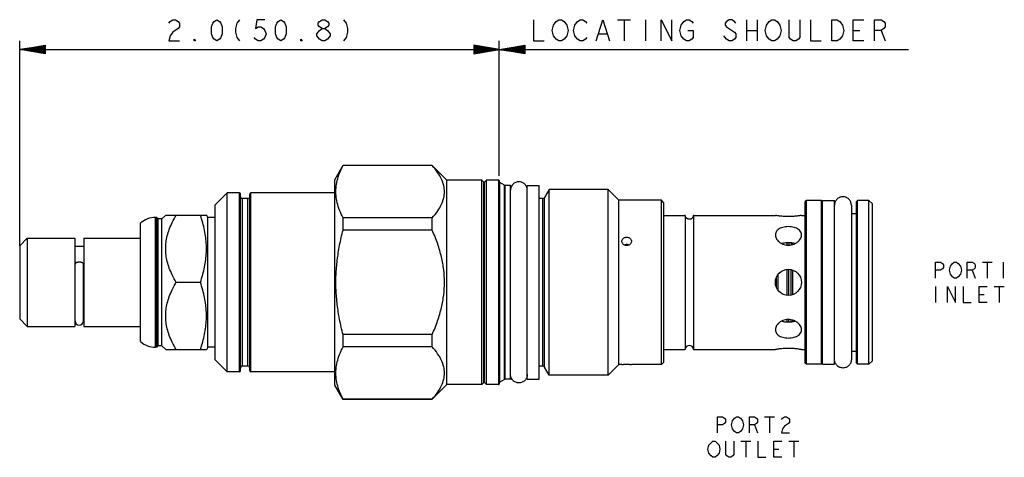
# Model space of a CAD drawing. Units: inches. Extents: x 3.74 to 7.86, y 3.37 to 5.2.
import ezdxf

# ---------------------------------------------------------------- set-up
doc = ezdxf.new("R2010")
doc.units = ezdxf.units.IN
doc.header["$LTSCALE"] = 0.64311
doc.header["$MEASUREMENT"] = 0
doc.layers.get('0').update_dxf_attribs({"linetype": 'CONTINUOUS'})
for name, color, linetype in [('03__ASM_ALL_CURVES', 7, 'CONTINUOUS'), ('126-200_HEX_FEATURES', 7, 'CONTINUOUS'), ('THREAD', 7, 'CONTINUOUS')]:
    doc.layers.add(name, color=color, linetype=linetype)

msp = doc.modelspace()

# ---------------------------------------------------------------- linework, layer by layer
at = {"color": 7, "linetype": 'CONTINUOUS'}
for p, q in [((5.095, 4.5923), (5.0613, 4.5339)), ((5.0954, 4.592), (5.0954, 4.5929)), ((5.4678, 4.5929), (5.0954, 4.5929)), ((5.4678, 4.592), (5.0954, 4.592)), ((5.4678, 4.592), (5.4678, 4.5929)), ((5.5293, 4.5314), (5.4683, 4.5925)), ((5.0613, 3.6739), (5.0613, 4.5339)), ((5.5293, 3.6764), (5.5293, 4.5314)), ((5.6753, 4.5314), (5.5293, 4.5314)), ((5.6753, 3.6764), (5.6753, 4.5314)), ((5.6838, 4.5221), (5.6753, 4.5314)), ((5.6953, 4.5314), (5.6868, 4.5221)), ((5.6953, 3.6764), (5.6953, 4.5314)), ((5.7453, 4.5314), (5.6953, 4.5314)), ((5.7453, 4.5314), (5.7453, 3.6764)), ((5.7483, 4.5284), (5.7483, 3.6794)), ((5.6838, 3.6858), (5.6838, 4.5221)), ((5.6868, 3.6858), (5.6868, 4.5221)), ((5.7508, 3.6869), (5.7508, 4.521)), ((5.7705, 4.5089), (5.7705, 4.5096)), ((5.7705, 3.6983), (5.7705, 4.5089)), ((5.773, 3.6989), (5.773, 4.5089)), ((5.8653, 3.6994), (5.8653, 4.5084)), ((5.8653, 4.5084), (5.9153, 4.5084)), ((5.9153, 3.6994), (5.9153, 4.5084)), ((4.6113, 4.4774), (4.5613, 4.4274)), ((4.6113, 3.7304), (4.6113, 4.4774)), ((4.6623, 4.4774), (4.6113, 4.4774)), ((4.6623, 3.7304), (4.6623, 4.4774)), ((4.6673, 3.7354), (4.6673, 4.4724)), ((4.6753, 3.7539), (4.6753, 4.4539)), ((4.6973, 4.4539), (4.6753, 4.4539)), ((4.6973, 3.7539), (4.6973, 4.4539)), ((4.7053, 3.7354), (4.7053, 4.4724)), ((4.7103, 3.7304), (4.7103, 4.4774)), ((5.0613, 4.4774), (4.7103, 4.4774)), ((5.9307, 3.7534), (5.9307, 4.4544)), ((5.9376, 3.7494), (5.9376, 4.4584)), ((6.4363, 4.4369), (6.4263, 4.4469)), ((6.4263, 3.7609), (6.4263, 4.4469)), ((7.0313, 4.4464), (7.0263, 4.4414)), ((7.0943, 4.4464), (7.0313, 4.4464)), ((7.0313, 3.7614), (7.0313, 4.4464)), ((7.0993, 4.4414), (7.0943, 4.4464)), ((7.0943, 3.7614), (7.0943, 4.4464)), ((7.0993, 4.4459), (7.1493, 4.4459)), ((7.0993, 3.7619), (7.0993, 4.4459)), ((7.1493, 3.7619), (7.1493, 4.4459)), ((7.2453, 4.4464), (7.2403, 4.4414)), ((7.2923, 4.4464), (7.2453, 4.4464)), ((7.2453, 3.7614), (7.2453, 4.4464)), ((7.3073, 4.4314), (7.2923, 4.4464)), ((7.2923, 3.7614), (7.2923, 4.4464)), ((4.5613, 3.7804), (4.5613, 4.4274)), ((6.4363, 3.7709), (6.4363, 4.4369)), ((7.0263, 3.7664), (7.0263, 4.4414)), ((7.2193, 4.4269), (7.2193, 3.7809)), ((7.2403, 3.7664), (7.2403, 4.4414)), ((7.3073, 3.7765), (7.3073, 4.4314)), ((4.3113, 3.8329), (4.3113, 4.3749)), ((4.3173, 4.3749), (4.3113, 4.3749)), ((4.3173, 3.8329), (4.3173, 4.3749)), ((4.3228, 4.3694), (4.3173, 4.3749)), ((4.3228, 3.8384), (4.3228, 4.3694)), ((4.3388, 4.3694), (4.3228, 4.3694)), ((4.3543, 4.3849), (4.3388, 4.3694)), ((4.3388, 3.8384), (4.3388, 4.3694)), ((4.3543, 4.3849), (4.5245, 4.3849)), ((4.5303, 4.3749), (4.5242, 4.3855)), ((4.5303, 3.8329), (4.5303, 4.3749)), ((4.5613, 4.3749), (4.5303, 4.3749)), ((5.0954, 4.3224), (5.0954, 4.3736)), ((5.4678, 4.3736), (5.0954, 4.3736)), ((5.4678, 4.3224), (5.4678, 4.3736)), ((6.4363, 4.3839), (6.5224, 4.3839)), ((6.5253, 4.3838), (6.5253, 3.8239)), ((6.5593, 4.3837), (6.5593, 3.8239)), ((6.5632, 4.3839), (6.9018, 4.3839)), ((7.0108, 4.3839), (7.0263, 4.3839)), ((7.2193, 4.3919), (7.2403, 4.3919)), ((4.2493, 3.8563), (4.2493, 4.3516)), ((5.4678, 4.3224), (5.0954, 4.3224)), ((3.7443, 4.2569), (3.7753, 4.2879)), ((3.7753, 4.2879), (3.7753, 3.9199)), ((3.7753, 4.2879), (3.9743, 4.2879)), ((3.9743, 4.2879), (3.9743, 3.92)), ((4.0123, 4.2879), (4.0123, 3.92)), ((4.0123, 4.2879), (4.2493, 4.2879)), ((3.7443, 4.2569), (3.7443, 3.951)), ((3.9743, 4.2549), (4.0123, 4.2549)), ((6.9513, 4.2601), (6.9513, 4.2692)), ((6.9583, 4.2694), (6.9583, 4.2598)), ((6.9683, 4.2688), (6.9683, 4.2607)), ((6.9753, 4.2628), (6.9753, 4.2677)), ((3.9758, 3.9428), (3.9758, 4.1801)), ((4.0108, 3.9428), (4.0108, 4.1801)), ((6.9513, 4.0498), (6.9513, 4.1582)), ((6.9583, 4.0497), (6.9583, 4.1581)), ((6.9683, 4.0511), (6.9683, 4.1568)), ((6.9063, 4.0824), (6.9063, 4.1254)), ((6.9133, 4.0707), (6.9133, 4.1372)), ((6.9753, 4.0531), (6.9753, 4.1549)), ((4.4994, 4.1039), (4.3978, 4.1039)), ((3.7443, 3.9509), (3.7753, 3.9199)), ((3.9743, 3.9529), (3.9758, 3.9529)), ((4.0108, 3.9529), (4.0123, 3.9529)), ((3.7753, 3.9199), (3.9743, 3.9199)), ((4.0123, 3.9199), (4.2493, 3.9199)), ((6.9513, 3.9386), (6.9513, 3.9478)), ((6.9583, 3.9385), (6.9583, 3.9481)), ((6.9683, 3.9391), (6.9683, 3.9471)), ((6.9753, 3.9402), (6.9753, 3.9451)), ((5.0954, 3.8342), (5.0954, 3.8855)), ((5.4678, 3.8855), (5.0954, 3.8855)), ((5.4678, 3.8342), (5.4678, 3.8855)), ((4.3173, 3.8329), (4.3113, 3.8329)), ((4.3228, 3.8384), (4.3173, 3.8329)), ((4.3388, 3.8384), (4.3228, 3.8384)), ((4.3543, 3.8229), (4.3388, 3.8384)), ((4.5303, 3.8329), (4.5242, 3.8224)), ((4.5613, 3.8329), (4.5303, 3.8329)), ((5.4678, 3.8342), (5.0954, 3.8342)), ((4.3543, 3.8229), (4.5245, 3.8229)), ((6.4363, 3.8239), (6.5253, 3.8239)), ((6.5593, 3.8239), (6.9018, 3.8239)), ((7.0108, 3.8239), (7.0263, 3.8239)), ((7.2193, 3.8159), (7.2403, 3.8159)), ((4.6113, 3.7304), (4.5613, 3.7804)), ((4.6973, 3.7539), (4.6753, 3.7539)), ((6.4363, 3.7709), (6.4263, 3.7609)), ((7.0313, 3.7614), (7.0263, 3.7664)), ((7.0943, 3.7614), (7.0313, 3.7614)), ((7.0993, 3.7664), (7.0943, 3.7614)), ((7.0993, 3.7619), (7.1493, 3.7619)), ((7.2453, 3.7614), (7.2403, 3.7664)), ((7.2923, 3.7614), (7.2453, 3.7614)), ((7.3073, 3.7764), (7.2923, 3.7614)), ((4.6623, 3.7304), (4.6113, 3.7304)), ((5.0613, 3.7304), (4.7103, 3.7304)), ((5.0954, 3.6149), (5.0613, 3.6739)), ((5.5293, 3.6764), (5.4683, 3.6154)), ((5.6753, 3.6764), (5.5293, 3.6764)), ((5.6838, 3.6858), (5.6753, 3.6764)), ((5.6953, 3.6764), (5.6868, 3.6858)), ((5.7453, 3.6764), (5.6953, 3.6764)), ((5.8653, 3.6994), (5.9153, 3.6994)), ((5.0954, 3.6149), (5.0954, 3.6158)), ((5.4678, 3.6158), (5.0954, 3.6158)), ((5.4678, 3.6149), (5.0954, 3.6149)), ((5.4678, 3.6149), (5.4678, 3.6158))]:
    msp.add_line(p, q, dxfattribs=at)
msp.add_circle((6.9563, 4.1039), 0.0545, dxfattribs=at)
for centre, radius, start, end in [((5.7453, 4.5284), 0.003, 0, 90), ((5.6853, 4.5234), 0.002, 222.3553, 317.6447), ((5.7533, 4.5253), 0.005, 180, 240), ((5.773, 4.5139), 0.005, 240, 270), ((4.6623, 4.4724), 0.005, 0, 90), ((4.6753, 4.4619), 0.008, 180, 270), ((4.6973, 4.4619), 0.008, 270, 360), ((4.7103, 4.4724), 0.005, 90, 180), ((5.9307, 4.4624), 0.008, 270, 330), ((4.3113, 4.2809), 0.094, 90, 131.2674), ((3.9933, 3.9424), 0.0175, 180, 360), ((4.3113, 3.9269), 0.094, 228.7326, 270), ((6.5423, 3.8229), 0.017, 3.3723, 176.6277), ((4.6753, 3.7459), 0.008, 90, 180), ((4.6973, 3.7459), 0.008, 0, 90), ((5.9307, 3.7454), 0.008, 30, 90), ((4.6623, 3.7354), 0.005, 270, 360), ((4.7103, 3.7354), 0.005, 180, 270), ((5.6853, 3.6844), 0.002, 42.3553, 137.6447), ((5.7453, 3.6794), 0.003, 270, 360), ((5.7533, 3.6826), 0.005, 120, 180), ((5.773, 3.6939), 0.005, 90, 120)]:
    msp.add_arc(centre, radius, start, end, dxfattribs=at)
for points, knots in [([(5.0954, 4.3736), (5.09, 4.384), (5.0806, 4.4045), (5.0706, 4.436), (5.0654, 4.4672), (5.0654, 4.4985), (5.0706, 4.5298), (5.0806, 4.5612), (5.09, 4.5817), (5.0954, 4.592)], [0, 0, 0, 0, 0.153044, 0.295604, 0.432492, 0.567596, 0.704478, 0.846991, 1, 1, 1, 1]), ([(5.4678, 4.3736), (5.476, 4.3828), (5.4905, 4.4007), (5.507, 4.4285), (5.517, 4.4558), (5.5204, 4.4829), (5.517, 4.51), (5.507, 4.5372), (5.4904, 4.565), (5.476, 4.5829), (5.4678, 4.592)], [0, 0, 0, 0, 0.149822, 0.278332, 0.392779, 0.500059, 0.60733, 0.721757, 0.850202, 1, 1, 1, 1]), ([(5.7996, 4.5063), (5.799, 4.5052), (5.7965, 4.4999), (5.7953, 4.494), (5.7953, 4.4894)], [0, 0, 0, 0, 0.218762, 1, 1, 1, 1]), ([(5.8653, 4.4894), (5.8653, 4.494), (5.8635, 4.5032), (5.8557, 4.5148), (5.8441, 4.5226), (5.8303, 4.5254), (5.8166, 4.5226), (5.806, 4.5156), (5.8012, 4.5092), (5.7996, 4.5063)], [0, 0, 0, 0, 0.14881, 0.29762, 0.44643, 0.59524, 0.74405, 0.89286, 1, 1, 1, 1]), ([(4.3978, 4.1039), (4.392, 4.114), (4.3816, 4.1334), (4.3693, 4.1625), (4.3606, 4.1904), (4.3555, 4.2175), (4.3537, 4.2445), (4.3555, 4.2714), (4.3606, 4.2985), (4.3693, 4.3264), (4.3816, 4.3555), (4.392, 4.3749), (4.3978, 4.3849)], [0, 0, 0, 0, 0.116939, 0.221681, 0.318458, 0.410391, 0.500042, 0.589688, 0.681607, 0.778355, 0.883069, 1, 1, 1, 1]), ([(4.4994, 4.1039), (4.503, 4.1147), (4.5095, 4.1358), (4.517, 4.1673), (4.5221, 4.1983), (4.5246, 4.2291), (4.5246, 4.2598), (4.5221, 4.2906), (4.517, 4.3216), (4.5095, 4.3531), (4.503, 4.3742), (4.4994, 4.3849)], [0, 0, 0, 0, 0.118455, 0.230565, 0.339309, 0.446596, 0.553502, 0.66078, 0.769505, 0.881566, 1, 1, 1, 1]), ([(6.5593, 4.3837), (6.5592, 4.3823), (6.5587, 4.3797), (6.5573, 4.3762), (6.5553, 4.3732), (6.5528, 4.3708), (6.5499, 4.3689), (6.5466, 4.3677), (6.5433, 4.3673), (6.54, 4.3675), (6.537, 4.3683), (6.5343, 4.3696), (6.5319, 4.3712), (6.5298, 4.3732), (6.528, 4.3755), (6.5266, 4.3781), (6.526, 4.38), (6.5258, 4.3809), (6.5258, 4.3809)], [0, 0, 0, 0, 0.085924, 0.161917, 0.232854, 0.302491, 0.372732, 0.44413, 0.513532, 0.579351, 0.641937, 0.701864, 0.760515, 0.819581, 0.878802, 0.9389, 0.998554, 1, 1, 1, 1]), ([(7.0108, 4.3839), (7.0104, 4.3839), (7.0089, 4.3836), (7.0054, 4.3829), (6.9998, 4.382), (6.9923, 4.3809), (6.9832, 4.3798), (6.973, 4.379), (6.9619, 4.3786), (6.9507, 4.3786), (6.9397, 4.379), (6.9294, 4.3799), (6.9203, 4.3809), (6.9128, 4.382), (6.9072, 4.3829), (6.9038, 4.3836), (6.9022, 4.3839), (6.9018, 4.3839)], [0, 0, 0, 0, 0.011047, 0.043678, 0.096336, 0.166276, 0.250887, 0.345886, 0.448092, 0.552072, 0.654295, 0.749326, 0.833907, 0.903812, 0.956392, 0.988979, 1, 1, 1, 1]), ([(5.0954, 3.8855), (5.0899, 3.9066), (5.0804, 3.9483), (5.0705, 4.011), (5.0654, 4.073), (5.0654, 4.1349), (5.0705, 4.197), (5.0804, 4.2596), (5.0899, 4.3013), (5.0954, 4.3224)], [0, 0, 0, 0, 0.147772, 0.290091, 0.430227, 0.569864, 0.709993, 0.852262, 1, 1, 1, 1]), ([(5.4678, 3.8855), (5.4763, 3.9045), (5.4911, 3.9415), (5.5074, 3.997), (5.5171, 4.0508), (5.5204, 4.104), (5.5171, 4.1571), (5.5074, 4.2109), (5.4911, 4.2664), (5.4763, 4.3034), (5.4678, 4.3224)], [0, 0, 0, 0, 0.137794, 0.264067, 0.383605, 0.500065, 0.616512, 0.736023, 0.862228, 1, 1, 1, 1]), ([(6.9563, 4.3367), (6.9523, 4.3367), (6.9443, 4.3362), (6.9329, 4.334), (6.9225, 4.3302), (6.9137, 4.325), (6.9069, 4.3183), (6.9027, 4.3105), (6.9018, 4.3048), (6.9018, 4.3019)], [0, 0, 0, 0, 0.169102, 0.333527, 0.48875, 0.631426, 0.761193, 0.881789, 1, 1, 1, 1]), ([(7.0108, 4.3019), (7.0108, 4.3048), (7.0099, 4.3105), (7.0057, 4.3183), (6.9989, 4.325), (6.9901, 4.3302), (6.9797, 4.334), (6.9683, 4.3362), (6.9603, 4.3367), (6.9563, 4.3367)], [0, 0, 0, 0, 0.118207, 0.238803, 0.36857, 0.511246, 0.66647, 0.830897, 1, 1, 1, 1]), ([(6.9018, 4.3019), (6.9018, 4.299), (6.9028, 4.2929), (6.907, 4.2841), (6.9136, 4.276), (6.9223, 4.2691), (6.9327, 4.2637), (6.9442, 4.2604), (6.9523, 4.2596), (6.9563, 4.2596)], [0, 0, 0, 0, 0.116513, 0.242561, 0.379951, 0.527419, 0.681893, 0.840226, 1, 1, 1, 1]), ([(6.9563, 4.2596), (6.9603, 4.2596), (6.9684, 4.2604), (6.9799, 4.2637), (6.9903, 4.2691), (6.999, 4.276), (7.0056, 4.2841), (7.0098, 4.2929), (7.0108, 4.299), (7.0108, 4.3019)], [0, 0, 0, 0, 0.159779, 0.318117, 0.472592, 0.620058, 0.757447, 0.883491, 1, 1, 1, 1]), ([(6.9513, 4.2694), (6.9494, 4.2693), (6.944, 4.2689), (6.9367, 4.2678), (6.9314, 4.2665), (6.9295, 4.2659)], [0, 0, 0, 0, 0.257991, 0.728487, 1, 1, 1, 1]), ([(6.9753, 4.2678), (6.9726, 4.2683), (6.9663, 4.2692), (6.9599, 4.2695), (6.9563, 4.2695)], [0, 0, 0, 0, 0.439299, 1, 1, 1, 1]), ([(6.9831, 4.2659), (6.9812, 4.2665), (6.9786, 4.2671), (6.976, 4.2677), (6.9753, 4.2678)], [0, 0, 0, 0, 0.748658, 1, 1, 1, 1]), ([(4.0108, 4.1801), (4.0108, 4.1807), (4.0104, 4.1822), (4.0088, 4.1841), (4.0063, 4.1857), (4.0031, 4.187), (3.9994, 4.1879), (3.9954, 4.1883), (3.9912, 4.1883), (3.9872, 4.1879), (3.9835, 4.187), (3.9803, 4.1857), (3.9779, 4.1841), (3.9762, 4.1822), (3.9758, 4.1807), (3.9758, 4.1801)], [0, 0, 0, 0, 0.048931, 0.106214, 0.175872, 0.258014, 0.350383, 0.449367, 0.550633, 0.649617, 0.741986, 0.824128, 0.893786, 0.951069, 1, 1, 1, 1]), ([(4.3978, 3.8229), (4.392, 3.833), (4.3816, 3.8524), (4.3693, 3.8815), (4.3606, 3.9094), (4.3555, 3.9365), (4.3537, 3.9635), (4.3555, 3.9904), (4.3606, 4.0175), (4.3693, 4.0454), (4.3816, 4.0745), (4.392, 4.0939), (4.3978, 4.1039)], [0, 0, 0, 0, 0.116939, 0.221681, 0.318458, 0.410391, 0.500042, 0.589688, 0.681607, 0.778355, 0.883069, 1, 1, 1, 1]), ([(4.4994, 3.8229), (4.503, 3.8337), (4.5095, 3.8548), (4.517, 3.8863), (4.5221, 3.9173), (4.5246, 3.9481), (4.5246, 3.9788), (4.5221, 4.0096), (4.517, 4.0406), (4.5095, 4.0721), (4.503, 4.0932), (4.4994, 4.1039)], [0, 0, 0, 0, 0.118455, 0.230565, 0.339309, 0.446596, 0.553502, 0.66078, 0.769505, 0.881566, 1, 1, 1, 1]), ([(6.9563, 3.9483), (6.9523, 3.9483), (6.9442, 3.9475), (6.9327, 3.9442), (6.9223, 3.9388), (6.9136, 3.9319), (6.907, 3.9238), (6.9028, 3.915), (6.9018, 3.9089), (6.9018, 3.906)], [0, 0, 0, 0, 0.159777, 0.318114, 0.472587, 0.620055, 0.757445, 0.88349, 1, 1, 1, 1]), ([(6.9295, 3.942), (6.9314, 3.9414), (6.9367, 3.9401), (6.944, 3.939), (6.9494, 3.9386), (6.9513, 3.9385)], [0, 0, 0, 0, 0.27072, 0.741594, 1, 1, 1, 1]), ([(7.0108, 3.906), (7.0108, 3.9089), (7.0098, 3.915), (7.0056, 3.9238), (6.999, 3.9319), (6.9903, 3.9388), (6.9799, 3.9442), (6.9684, 3.9475), (6.9603, 3.9483), (6.9563, 3.9483)], [0, 0, 0, 0, 0.116515, 0.242563, 0.379954, 0.527424, 0.681896, 0.840227, 1, 1, 1, 1]), ([(6.9563, 3.9384), (6.9599, 3.9384), (6.9663, 3.9387), (6.9726, 3.9396), (6.9753, 3.9401)], [0, 0, 0, 0, 0.560494, 1, 1, 1, 1]), ([(6.9753, 3.9401), (6.976, 3.9402), (6.9786, 3.9408), (6.9812, 3.9414), (6.9831, 3.942)], [0, 0, 0, 0, 0.250453, 1, 1, 1, 1]), ([(6.9018, 3.906), (6.9018, 3.9031), (6.9027, 3.8974), (6.9069, 3.8896), (6.9137, 3.8829), (6.9225, 3.8777), (6.9329, 3.8739), (6.9443, 3.8717), (6.9523, 3.8712), (6.9563, 3.8712)], [0, 0, 0, 0, 0.118208, 0.238804, 0.368571, 0.511247, 0.666471, 0.830897, 1, 1, 1, 1]), ([(6.9563, 3.8712), (6.9603, 3.8712), (6.9683, 3.8717), (6.9797, 3.8739), (6.9901, 3.8777), (6.9989, 3.8829), (7.0057, 3.8896), (7.0099, 3.8974), (7.0108, 3.9031), (7.0108, 3.906)], [0, 0, 0, 0, 0.169101, 0.333527, 0.48875, 0.631426, 0.761192, 0.881788, 1, 1, 1, 1]), ([(5.0954, 3.6158), (5.09, 3.6262), (5.0806, 3.6467), (5.0706, 3.6782), (5.0654, 3.7094), (5.0654, 3.7407), (5.0706, 3.772), (5.0806, 3.8034), (5.09, 3.8239), (5.0954, 3.8342)], [0, 0, 0, 0, 0.153044, 0.295604, 0.432492, 0.567596, 0.704478, 0.846991, 1, 1, 1, 1]), ([(5.4678, 3.6158), (5.476, 3.625), (5.4905, 3.6429), (5.507, 3.6707), (5.517, 3.698), (5.5204, 3.7251), (5.517, 3.7522), (5.507, 3.7794), (5.4904, 3.8072), (5.476, 3.8251), (5.4678, 3.8342)], [0, 0, 0, 0, 0.149822, 0.278332, 0.392779, 0.500059, 0.60733, 0.721757, 0.850202, 1, 1, 1, 1]), ([(6.9018, 3.8239), (6.9022, 3.824), (6.9038, 3.8243), (6.9072, 3.825), (6.9128, 3.8259), (6.9203, 3.827), (6.9294, 3.828), (6.9397, 3.8289), (6.9507, 3.8293), (6.962, 3.8293), (6.973, 3.8289), (6.9832, 3.828), (6.9923, 3.827), (6.9998, 3.8259), (7.0054, 3.825), (7.0089, 3.8243), (7.0104, 3.824), (7.0108, 3.8239)], [0, 0, 0, 0, 0.011047, 0.043678, 0.096336, 0.166276, 0.250887, 0.345886, 0.448092, 0.552072, 0.654295, 0.749326, 0.833907, 0.903812, 0.956392, 0.988979, 1, 1, 1, 1]), ([(5.7996, 3.7016), (5.799, 3.7027), (5.7965, 3.708), (5.7953, 3.7139), (5.7953, 3.7184)], [0, 0, 0, 0, 0.218762, 1, 1, 1, 1]), ([(5.8653, 3.7184), (5.8653, 3.7139), (5.8635, 3.7047), (5.8557, 3.6931), (5.8441, 3.6853), (5.8303, 3.6825), (5.8166, 3.6853), (5.806, 3.6923), (5.8012, 3.6987), (5.7996, 3.7016)], [0, 0, 0, 0, 0.14881, 0.29762, 0.44643, 0.59524, 0.74405, 0.89286, 1, 1, 1, 1])]:
    msp.add_open_spline(points, degree=3, knots=knots, dxfattribs=at)
for points in [[(7.2193, 4.4269), (7.2193, 4.4315), (7.2175, 4.4407), (7.2097, 4.4523), (7.1981, 4.4601), (7.1843, 4.4629), (7.1706, 4.4601), (7.1589, 4.4523), (7.1511, 4.4407), (7.1493, 4.4315), (7.1493, 4.4269)], [(6.5231, 4.3839), (6.5229, 4.3839), (6.5226, 4.3839), (6.5224, 4.3839)], [(6.5253, 4.3838), (6.5246, 4.3838), (6.5239, 4.3839), (6.5231, 4.3839)], [(6.5614, 4.3838), (6.5607, 4.3838), (6.56, 4.3838), (6.5593, 4.3837)], [(6.5626, 4.3839), (6.5622, 4.3839), (6.5618, 4.3839), (6.5614, 4.3838)], [(6.5628, 4.3839), (6.5627, 4.3839), (6.5626, 4.3839), (6.5626, 4.3839)], [(6.5632, 4.3839), (6.563, 4.3839), (6.5629, 4.3839), (6.5628, 4.3839)], [(6.9563, 4.2695), (6.9546, 4.2695), (6.953, 4.2695), (6.9513, 4.2694)], [(6.9513, 3.9385), (6.953, 3.9384), (6.9546, 3.9384), (6.9563, 3.9384)], [(7.2193, 3.7809), (7.2193, 3.7764), (7.2175, 3.7672), (7.2097, 3.7556), (7.1981, 3.7478), (7.1843, 3.745), (7.1706, 3.7478), (7.1589, 3.7556), (7.1511, 3.7672), (7.1493, 3.7764), (7.1493, 3.7809)]]:
    msp.add_open_spline(points, degree=3, dxfattribs=at)
at = {"layer": '03__ASM_ALL_CURVES', "color": 40, "linetype": 'CONTINUOUS'}
for p, q in [((4.3677, 5.1868), (4.3733, 5.1942)), ((4.3733, 5.1942), (4.3844, 5.2016)), ((4.3844, 5.2016), (4.3956, 5.2016)), ((4.3956, 5.2016), (4.4067, 5.1942)), ((4.4067, 5.1942), (4.4123, 5.1868)), ((4.4123, 5.1868), (4.4123, 5.1719)), ((4.5459, 5.1719), (4.5515, 5.1868)), ((4.5515, 5.1868), (4.557, 5.1942)), ((4.557, 5.1942), (4.5682, 5.2016)), ((4.5682, 5.2016), (4.5793, 5.1942)), ((4.5793, 5.1942), (4.5849, 5.1868)), ((4.5849, 5.1868), (4.5904, 5.1719)), ((4.6517, 5.1868), (4.6461, 5.1645)), ((4.6628, 5.2016), (4.6517, 5.1868)), ((4.7352, 5.2016), (4.7296, 5.1645)), ((4.7686, 5.2016), (4.7352, 5.2016)), ((4.8131, 5.1719), (4.8187, 5.1868)), ((4.8187, 5.1868), (4.8243, 5.1942)), ((4.8243, 5.1942), (4.8354, 5.2016)), ((4.8354, 5.2016), (4.8465, 5.1942)), ((4.8465, 5.1942), (4.8521, 5.1868)), ((4.8521, 5.1868), (4.8577, 5.1719)), ((4.9913, 5.1868), (4.9968, 5.1942)), ((4.9913, 5.1794), (4.9913, 5.1868)), ((4.9968, 5.1942), (5.008, 5.2016)), ((5.008, 5.2016), (5.0191, 5.2016)), ((5.0191, 5.2016), (5.0302, 5.1942)), ((5.0302, 5.1942), (5.0358, 5.1868)), ((5.0358, 5.1868), (5.0358, 5.1794)), ((5.097, 5.2016), (5.1082, 5.1868)), ((5.1082, 5.1868), (5.1137, 5.1645)), ((5.8908, 5.2016), (5.8908, 5.1126)), ((5.9743, 5.1794), (5.9855, 5.1942)), ((5.9855, 5.1942), (5.9966, 5.2016)), ((5.9966, 5.2016), (6.0077, 5.2016)), ((6.0077, 5.2016), (6.0189, 5.1942)), ((6.0189, 5.1942), (6.03, 5.1794)), ((6.0634, 5.1794), (6.0746, 5.1942)), ((6.0746, 5.1942), (6.0857, 5.2016)), ((6.0857, 5.2016), (6.0968, 5.2016)), ((6.0968, 5.2016), (6.108, 5.1942)), ((6.108, 5.1942), (6.1135, 5.1868)), ((6.1525, 5.1126), (6.1803, 5.2016)), ((6.1803, 5.2016), (6.2082, 5.1126)), ((6.2416, 5.2016), (6.2972, 5.2016)), ((6.2694, 5.2016), (6.2694, 5.1126)), ((6.3585, 5.2016), (6.3585, 5.1126)), ((6.4253, 5.1126), (6.4253, 5.2016)), ((6.4253, 5.2016), (6.4698, 5.1126)), ((6.4698, 5.1126), (6.4698, 5.2016)), ((6.5088, 5.1794), (6.5199, 5.1942)), ((6.5199, 5.1942), (6.5311, 5.2016)), ((6.5311, 5.2016), (6.5422, 5.2016)), ((6.5422, 5.2016), (6.5533, 5.1942)), ((6.5533, 5.1942), (6.5589, 5.1868)), ((6.6981, 5.1942), (6.6925, 5.1868)), ((6.6925, 5.1868), (6.6925, 5.1794)), ((6.7092, 5.2016), (6.6981, 5.1942)), ((6.7203, 5.2016), (6.7092, 5.2016)), ((6.7315, 5.1942), (6.7203, 5.2016)), ((6.737, 5.1868), (6.7315, 5.1942)), ((6.7816, 5.2016), (6.7816, 5.1126)), ((6.8261, 5.2016), (6.8261, 5.1126)), ((6.8651, 5.1794), (6.8762, 5.1942)), ((6.8762, 5.1942), (6.8874, 5.2016)), ((6.8874, 5.2016), (6.8985, 5.2016)), ((6.8985, 5.2016), (6.9096, 5.1942)), ((6.9096, 5.1942), (6.9208, 5.1794)), ((6.9597, 5.1274), (6.9597, 5.2016)), ((7.0043, 5.2016), (7.0043, 5.1274)), ((7.0488, 5.2016), (7.0488, 5.1126)), ((7.1379, 5.2016), (7.1602, 5.2016)), ((7.1379, 5.1126), (7.1379, 5.2016)), ((7.1602, 5.2016), (7.1713, 5.1942)), ((7.1713, 5.1942), (7.1824, 5.1794)), ((7.227, 5.2016), (7.2715, 5.2016)), ((7.227, 5.1126), (7.227, 5.2016)), ((7.316, 5.2016), (7.3439, 5.2016)), ((7.316, 5.1126), (7.316, 5.2016)), ((7.3439, 5.2016), (7.355, 5.1942)), ((7.355, 5.1942), (7.3606, 5.1868)), ((7.3606, 5.1868), (7.3606, 5.1719)), ((4.3844, 5.1497), (4.3733, 5.1348)), ((4.4067, 5.1645), (4.3844, 5.1497)), ((4.4123, 5.1719), (4.4067, 5.1645)), ((4.5459, 5.1422), (4.5459, 5.1719)), ((4.5904, 5.1719), (4.5904, 5.1422)), ((4.6461, 5.1645), (4.6461, 5.1497)), ((4.6461, 5.1497), (4.6517, 5.1274)), ((4.7296, 5.1645), (4.7407, 5.1719)), ((4.7407, 5.1719), (4.7519, 5.1719)), ((4.7519, 5.1719), (4.763, 5.1645)), ((4.763, 5.1645), (4.7686, 5.1571)), ((4.7686, 5.1571), (4.7742, 5.1422)), ((4.8131, 5.1422), (4.8131, 5.1719)), ((4.8577, 5.1719), (4.8577, 5.1422)), ((4.9857, 5.1422), (4.9968, 5.1571)), ((4.9968, 5.1719), (4.9913, 5.1794)), ((5.008, 5.1645), (4.9968, 5.1719)), ((4.9968, 5.1571), (5.008, 5.1645)), ((5.008, 5.1645), (5.0191, 5.1645)), ((5.0302, 5.1719), (5.0191, 5.1645)), ((5.0191, 5.1645), (5.0302, 5.1571)), ((5.0358, 5.1794), (5.0302, 5.1719)), ((5.0302, 5.1571), (5.0414, 5.1422)), ((5.1137, 5.1497), (5.1082, 5.1274)), ((5.1137, 5.1645), (5.1137, 5.1497)), ((5.9688, 5.1571), (5.9743, 5.1794)), ((5.9743, 5.1348), (5.9688, 5.1571)), ((6.03, 5.1794), (6.0356, 5.1571)), ((6.0356, 5.1571), (6.03, 5.1348)), ((6.0579, 5.1571), (6.0634, 5.1794)), ((6.0634, 5.1348), (6.0579, 5.1571)), ((6.5032, 5.1571), (6.5088, 5.1794)), ((6.5088, 5.1348), (6.5032, 5.1571)), ((6.5366, 5.1571), (6.5589, 5.1571)), ((6.5589, 5.1571), (6.5589, 5.1274)), ((6.6925, 5.1794), (6.6981, 5.1719)), ((6.6981, 5.1719), (6.7315, 5.1497)), ((6.7315, 5.1497), (6.737, 5.1422)), ((6.7816, 5.1571), (6.8261, 5.1571)), ((6.8595, 5.1571), (6.8651, 5.1794)), ((6.8651, 5.1348), (6.8595, 5.1571)), ((6.9208, 5.1794), (6.9263, 5.1571)), ((6.9263, 5.1571), (6.9208, 5.1348)), ((7.1824, 5.1794), (7.188, 5.1571)), ((7.188, 5.1571), (7.1824, 5.1348)), ((7.227, 5.1571), (7.2548, 5.1571)), ((7.3439, 5.1571), (7.316, 5.1571)), ((7.355, 5.1645), (7.3439, 5.1571)), ((7.3439, 5.1571), (7.3606, 5.1126)), ((7.3606, 5.1719), (7.355, 5.1645)), ((3.7443, 4.2569), (3.7443, 5.1126)), ((4.3733, 5.1348), (4.3677, 5.1126)), ((4.3677, 5.1126), (4.4123, 5.1126)), ((4.4735, 5.1126), (4.4735, 5.12)), ((4.4735, 5.12), (4.4791, 5.1126)), ((4.4791, 5.1126), (4.4735, 5.1126)), ((4.5515, 5.1274), (4.5459, 5.1422)), ((4.557, 5.12), (4.5515, 5.1274)), ((4.5682, 5.1126), (4.557, 5.12)), ((4.5793, 5.12), (4.5682, 5.1126)), ((4.5849, 5.1274), (4.5793, 5.12)), ((4.5904, 5.1422), (4.5849, 5.1274)), ((4.6517, 5.1274), (4.6628, 5.1126)), ((4.7296, 5.12), (4.724, 5.1274)), ((4.7407, 5.1126), (4.7296, 5.12)), ((4.7519, 5.1126), (4.7407, 5.1126)), ((4.763, 5.12), (4.7519, 5.1126)), ((4.7686, 5.1274), (4.763, 5.12)), ((4.7742, 5.1422), (4.7686, 5.1274)), ((4.8187, 5.1274), (4.8131, 5.1422)), ((4.8243, 5.12), (4.8187, 5.1274)), ((4.8354, 5.1126), (4.8243, 5.12)), ((4.8465, 5.12), (4.8354, 5.1126)), ((4.8521, 5.1274), (4.8465, 5.12)), ((4.8577, 5.1422), (4.8521, 5.1274)), ((4.9189, 5.1126), (4.9189, 5.12)), ((4.9189, 5.12), (4.9245, 5.1126)), ((4.9245, 5.1126), (4.9189, 5.1126)), ((4.9857, 5.1348), (4.9857, 5.1422)), ((4.9968, 5.12), (4.9857, 5.1348)), ((5.008, 5.1126), (4.9968, 5.12)), ((5.0191, 5.1126), (5.008, 5.1126)), ((5.0302, 5.12), (5.0191, 5.1126)), ((5.0414, 5.1348), (5.0302, 5.12)), ((5.0414, 5.1422), (5.0414, 5.1348)), ((5.1082, 5.1274), (5.097, 5.1126)), ((5.7483, 4.5493), (5.7483, 5.1126)), ((5.8908, 5.1126), (5.9354, 5.1126)), ((5.9855, 5.12), (5.9743, 5.1348)), ((5.9966, 5.1126), (5.9855, 5.12)), ((6.0077, 5.1126), (5.9966, 5.1126)), ((6.0189, 5.12), (6.0077, 5.1126)), ((6.03, 5.1348), (6.0189, 5.12)), ((6.0746, 5.12), (6.0634, 5.1348)), ((6.0857, 5.1126), (6.0746, 5.12)), ((6.0968, 5.1126), (6.0857, 5.1126)), ((6.108, 5.12), (6.0968, 5.1126)), ((6.1135, 5.1274), (6.108, 5.12)), ((6.1636, 5.1422), (6.197, 5.1422)), ((6.5199, 5.12), (6.5088, 5.1348)), ((6.5311, 5.1126), (6.5199, 5.12)), ((6.5422, 5.1126), (6.5311, 5.1126)), ((6.5533, 5.12), (6.5422, 5.1126)), ((6.5589, 5.1274), (6.5533, 5.12)), ((6.6981, 5.12), (6.6869, 5.1348)), ((6.7092, 5.1126), (6.6981, 5.12)), ((6.7203, 5.1126), (6.7092, 5.1126)), ((6.7315, 5.12), (6.7203, 5.1126)), ((6.737, 5.1274), (6.7315, 5.12)), ((6.737, 5.1422), (6.737, 5.1274)), ((6.8762, 5.12), (6.8651, 5.1348)), ((6.8874, 5.1126), (6.8762, 5.12)), ((6.8985, 5.1126), (6.8874, 5.1126)), ((6.9096, 5.12), (6.8985, 5.1126)), ((6.9208, 5.1348), (6.9096, 5.12)), ((6.9653, 5.12), (6.9597, 5.1274)), ((6.9764, 5.1126), (6.9653, 5.12)), ((6.9876, 5.1126), (6.9764, 5.1126)), ((6.9987, 5.12), (6.9876, 5.1126)), ((7.0043, 5.1274), (6.9987, 5.12)), ((7.0488, 5.1126), (7.0933, 5.1126)), ((7.1602, 5.1126), (7.1379, 5.1126)), ((7.1713, 5.12), (7.1602, 5.1126)), ((7.1824, 5.1348), (7.1713, 5.12)), ((7.2715, 5.1126), (7.227, 5.1126)), ((3.7443, 5.0769), (3.8512, 5.0947)), ((3.8512, 5.0918), (3.7443, 5.0769)), ((3.8512, 5.0888), (3.7443, 5.0769)), ((3.8512, 5.0858), (3.7443, 5.0769)), ((3.8512, 5.0829), (3.7443, 5.0769)), ((3.8512, 5.0799), (3.7443, 5.0769)), ((3.8512, 5.0591), (3.7443, 5.0769)), ((3.8512, 5.068), (3.7443, 5.0769)), ((3.8512, 5.065), (3.7443, 5.0769)), ((3.8512, 5.0621), (3.7443, 5.0769)), ((3.8512, 5.074), (3.7443, 5.0769)), ((3.8512, 5.071), (3.7443, 5.0769)), ((3.7443, 5.0769), (7.4586, 5.0769)), ((3.8512, 5.0947), (3.8512, 5.0591)), ((5.6414, 5.0947), (5.6414, 5.0591)), ((5.8552, 5.0591), (5.6414, 5.0947)), ((5.6414, 5.0591), (5.8552, 5.0947)), ((5.6414, 5.0621), (5.8552, 5.0918)), ((5.6414, 5.0918), (5.8552, 5.0621)), ((5.6414, 5.065), (5.8552, 5.0888)), ((5.6414, 5.0888), (5.8552, 5.065)), ((5.6414, 5.068), (5.8552, 5.0858)), ((5.6414, 5.0858), (5.8552, 5.068)), ((5.6414, 5.071), (5.8552, 5.0829)), ((5.6414, 5.0829), (5.8552, 5.071)), ((5.6414, 5.074), (5.8552, 5.0799)), ((5.6414, 5.0799), (5.8552, 5.074)), ((5.8552, 5.0947), (5.8552, 5.0591)), ((7.5703, 4.1886), (7.5912, 4.1886)), ((7.5703, 4.1218), (7.5703, 4.1886)), ((7.5912, 4.1886), (7.5995, 4.183)), ((7.5995, 4.1607), (7.5912, 4.1552)), ((7.5995, 4.183), (7.6037, 4.1774)), ((7.6037, 4.1663), (7.5995, 4.1607)), ((7.6037, 4.1774), (7.6037, 4.1663)), ((7.6288, 4.1552), (7.6329, 4.1719)), ((7.6329, 4.1719), (7.6413, 4.183)), ((7.6413, 4.183), (7.6496, 4.1886)), ((7.6496, 4.1886), (7.658, 4.1886)), ((7.658, 4.1886), (7.6663, 4.183)), ((7.6663, 4.183), (7.6747, 4.1719)), ((7.6747, 4.1719), (7.6789, 4.1552)), ((7.7039, 4.1886), (7.7248, 4.1886)), ((7.7039, 4.1218), (7.7039, 4.1886)), ((7.7248, 4.1886), (7.7332, 4.183)), ((7.7332, 4.1607), (7.7248, 4.1552)), ((7.7332, 4.183), (7.7373, 4.1774)), ((7.7373, 4.1663), (7.7332, 4.1607)), ((7.7373, 4.1774), (7.7373, 4.1663)), ((7.7666, 4.1886), (7.8083, 4.1886)), ((7.7874, 4.1886), (7.7874, 4.1218)), ((7.8542, 4.1886), (7.8542, 4.1218)), ((7.5912, 4.1552), (7.5703, 4.1552)), ((7.6329, 4.1385), (7.6288, 4.1552)), ((7.6413, 4.1273), (7.6329, 4.1385)), ((7.6496, 4.1218), (7.6413, 4.1273)), ((7.658, 4.1218), (7.6496, 4.1218)), ((7.6663, 4.1273), (7.658, 4.1218)), ((7.6747, 4.1385), (7.6663, 4.1273)), ((7.6789, 4.1552), (7.6747, 4.1385)), ((7.7248, 4.1552), (7.7039, 4.1552)), ((7.7248, 4.1552), (7.7373, 4.1218)), ((7.5703, 4.0861), (7.5703, 4.0193)), ((7.6204, 4.0861), (7.6538, 4.0193)), ((7.6204, 4.0193), (7.6204, 4.0861)), ((7.6538, 4.0193), (7.6538, 4.0861)), ((7.6872, 4.0861), (7.6872, 4.0193)), ((7.754, 4.0861), (7.7874, 4.0861)), ((7.754, 4.0193), (7.754, 4.0861)), ((7.8167, 4.0861), (7.8584, 4.0861)), ((7.8375, 4.0861), (7.8375, 4.0193)), ((7.754, 4.0527), (7.7749, 4.0527)), ((7.6872, 4.0193), (7.7206, 4.0193)), ((7.7874, 4.0193), (7.754, 4.0193)), ((6.66, 3.5419), (6.6809, 3.5419)), ((6.66, 3.4751), (6.66, 3.5419)), ((6.6809, 3.5419), (6.6892, 3.5364)), ((6.731, 3.5364), (6.7393, 3.5419)), ((6.7393, 3.5419), (6.7477, 3.5419)), ((6.7477, 3.5419), (6.756, 3.5364)), ((6.7936, 3.5419), (6.8145, 3.5419)), ((6.7936, 3.4751), (6.7936, 3.5419)), ((6.8145, 3.5419), (6.8228, 3.5364)), ((6.8562, 3.5419), (6.898, 3.5419)), ((6.8771, 3.5419), (6.8771, 3.4751)), ((6.9314, 3.5364), (6.9398, 3.5419)), ((6.9398, 3.5419), (6.9481, 3.5419)), ((6.9481, 3.5419), (6.9565, 3.5364)), ((6.6809, 3.5085), (6.66, 3.5085)), ((6.6892, 3.5141), (6.6809, 3.5085)), ((6.6892, 3.5364), (6.6934, 3.5308)), ((6.6934, 3.5197), (6.6892, 3.5141)), ((6.6934, 3.5308), (6.6934, 3.5197)), ((6.7185, 3.5085), (6.7226, 3.5252)), ((6.7226, 3.4918), (6.7185, 3.5085)), ((6.7226, 3.5252), (6.731, 3.5364)), ((6.756, 3.5364), (6.7644, 3.5252)), ((6.7644, 3.5252), (6.7686, 3.5085)), ((6.7686, 3.5085), (6.7644, 3.4918)), ((6.8145, 3.5085), (6.7936, 3.5085)), ((6.8228, 3.5141), (6.8145, 3.5085)), ((6.8145, 3.5085), (6.827, 3.4751)), ((6.8228, 3.5364), (6.827, 3.5308)), ((6.827, 3.5197), (6.8228, 3.5141)), ((6.827, 3.5308), (6.827, 3.5197)), ((6.9272, 3.5308), (6.9314, 3.5364)), ((6.9398, 3.503), (6.9314, 3.4918)), ((6.9565, 3.5141), (6.9398, 3.503)), ((6.9565, 3.5364), (6.9606, 3.5308)), ((6.9606, 3.5197), (6.9565, 3.5141)), ((6.9606, 3.5308), (6.9606, 3.5197)), ((6.731, 3.4807), (6.7226, 3.4918)), ((6.7393, 3.4751), (6.731, 3.4807)), ((6.7477, 3.4751), (6.7393, 3.4751)), ((6.756, 3.4807), (6.7477, 3.4751)), ((6.7644, 3.4918), (6.756, 3.4807)), ((6.9314, 3.4918), (6.9272, 3.4751)), ((6.9272, 3.4751), (6.9606, 3.4751)), ((6.6203, 3.4061), (6.6245, 3.4228)), ((6.6245, 3.4228), (6.6329, 3.4339)), ((6.6329, 3.4339), (6.6412, 3.4395)), ((6.6412, 3.4395), (6.6496, 3.4395)), ((6.6496, 3.4395), (6.6579, 3.4339)), ((6.6579, 3.4339), (6.6663, 3.4228)), ((6.6663, 3.4228), (6.6704, 3.4061)), ((6.6955, 3.3838), (6.6955, 3.4395)), ((6.7289, 3.4395), (6.7289, 3.3838)), ((6.7581, 3.4395), (6.7999, 3.4395)), ((6.779, 3.4395), (6.779, 3.3727)), ((6.8291, 3.4395), (6.8291, 3.3727)), ((6.8959, 3.4395), (6.9293, 3.4395)), ((6.8959, 3.3727), (6.8959, 3.4395)), ((6.9585, 3.4395), (7.0003, 3.4395)), ((6.9794, 3.4395), (6.9794, 3.3727)), ((6.6245, 3.3894), (6.6203, 3.4061)), ((6.6329, 3.3783), (6.6245, 3.3894)), ((6.6412, 3.3727), (6.6329, 3.3783)), ((6.6579, 3.3783), (6.6496, 3.3727)), ((6.6663, 3.3894), (6.6579, 3.3783)), ((6.6704, 3.4061), (6.6663, 3.3894)), ((6.6997, 3.3783), (6.6955, 3.3838)), ((6.708, 3.3727), (6.6997, 3.3783)), ((6.7247, 3.3783), (6.7164, 3.3727)), ((6.7289, 3.3838), (6.7247, 3.3783)), ((6.8959, 3.4061), (6.9168, 3.4061)), ((6.6496, 3.3727), (6.6412, 3.3727)), ((6.7164, 3.3727), (6.708, 3.3727)), ((6.8291, 3.3727), (6.8625, 3.3727)), ((6.9293, 3.3727), (6.8959, 3.3727))]:
    msp.add_line(p, q, dxfattribs=at)
at = {"layer": '126-200_HEX_FEATURES', "color": 7, "linetype": 'CONTINUOUS'}
for points, knots in [([(6.2603, 4.2754), (6.2603, 4.2772), (6.261, 4.2809), (6.2639, 4.2858), (6.2685, 4.2896), (6.2741, 4.2919), (6.2782, 4.2925), (6.2803, 4.2925)], [0, 0, 0, 0, 0.185236, 0.376865, 0.575626, 0.785551, 1, 1, 1, 1]), ([(6.2803, 4.2925), (6.2824, 4.2925), (6.2865, 4.2919), (6.2921, 4.2896), (6.2967, 4.2858), (6.2996, 4.281), (6.3003, 4.2773), (6.3003, 4.2754)], [0, 0, 0, 0, 0.213309, 0.422541, 0.621954, 0.812595, 1, 1, 1, 1]), ([(6.2803, 4.2578), (6.2782, 4.2578), (6.2741, 4.2584), (6.2685, 4.2609), (6.264, 4.2649), (6.261, 4.2699), (6.2603, 4.2736), (6.2603, 4.2754)], [0, 0, 0, 0, 0.210914, 0.419545, 0.620488, 0.813039, 1, 1, 1, 1]), ([(6.2798, 4.2617), (6.2778, 4.2616), (6.275, 4.2612), (6.2724, 4.2603), (6.2716, 4.26)], [0, 0, 0, 0, 0.709101, 1, 1, 1, 1]), ([(6.3003, 4.2754), (6.3003, 4.2736), (6.2996, 4.2699), (6.2967, 4.2649), (6.2922, 4.261), (6.2865, 4.2584), (6.2824, 4.2578), (6.2803, 4.2578)], [0, 0, 0, 0, 0.184778, 0.378319, 0.578618, 0.787955, 1, 1, 1, 1]), ([(6.289, 4.26), (6.2882, 4.2603), (6.2855, 4.2612), (6.2827, 4.2616), (6.2808, 4.2617)], [0, 0, 0, 0, 0.319182, 1, 1, 1, 1]), ([(6.2603, 3.7609), (6.2606, 3.761), (6.2608, 3.761), (6.2611, 3.761), (6.2611, 3.761)], [0, 0, 0, 0, 0.896815, 1, 1, 1, 1]), ([(6.2617, 3.761), (6.2621, 3.761), (6.2637, 3.7611), (6.2666, 3.7613), (6.2706, 3.7614), (6.2753, 3.7615), (6.2786, 3.7615), (6.2803, 3.7615)], [0, 0, 0, 0, 0.075465, 0.246774, 0.467687, 0.724366, 1, 1, 1, 1]), ([(6.2803, 3.7615), (6.2824, 3.7615), (6.2863, 3.7615), (6.2916, 3.7614), (6.2959, 3.7612), (6.2984, 3.7611), (6.2993, 3.761)], [0, 0, 0, 0, 0.322037, 0.615477, 0.848671, 1, 1, 1, 1])]:
    msp.add_open_spline(points, degree=3, knots=knots, dxfattribs=at)
for points in [[(6.2803, 4.2617), (6.2801, 4.2617), (6.28, 4.2617), (6.2798, 4.2617)], [(6.2808, 4.2617), (6.2806, 4.2617), (6.2805, 4.2617), (6.2803, 4.2617)], [(6.2611, 3.761), (6.2613, 3.761), (6.2615, 3.761), (6.2617, 3.761)], [(6.2993, 3.761), (6.2996, 3.761), (6.3, 3.761), (6.3003, 3.7609)]]:
    msp.add_open_spline(points, degree=3, dxfattribs=at)
at = {"layer": 'THREAD', "color": 7, "linetype": 'CONTINUOUS'}
for p, q in [((5.7705, 4.5096), (5.7508, 4.521)), ((5.7953, 4.5089), (5.773, 4.5089)), ((5.7953, 3.6989), (5.7953, 4.5089)), ((5.9567, 4.4914), (5.9376, 4.4584)), ((5.9567, 3.7164), (5.9567, 4.4914)), ((6.2038, 4.4914), (5.9567, 4.4914)), ((6.2038, 3.7164), (6.2038, 4.4914)), ((6.2483, 4.4469), (6.2038, 4.4914)), ((5.9307, 4.4544), (5.9153, 4.4544)), ((6.4263, 4.4469), (6.2483, 4.4469)), ((6.2483, 3.7609), (6.2483, 4.4469)), ((5.9307, 3.7534), (5.9153, 3.7534)), ((5.9567, 3.7164), (5.9376, 3.7494)), ((6.2483, 3.7609), (6.2038, 3.7164)), ((6.2603, 3.7609), (6.2483, 3.7609)), ((6.4263, 3.7609), (6.3003, 3.7609)), ((6.2038, 3.7164), (5.9567, 3.7164)), ((5.7705, 3.6983), (5.7508, 3.6869)), ((5.7953, 3.6989), (5.773, 3.6989))]:
    msp.add_line(p, q, dxfattribs=at)

doc.saveas('drawing.dxf')
